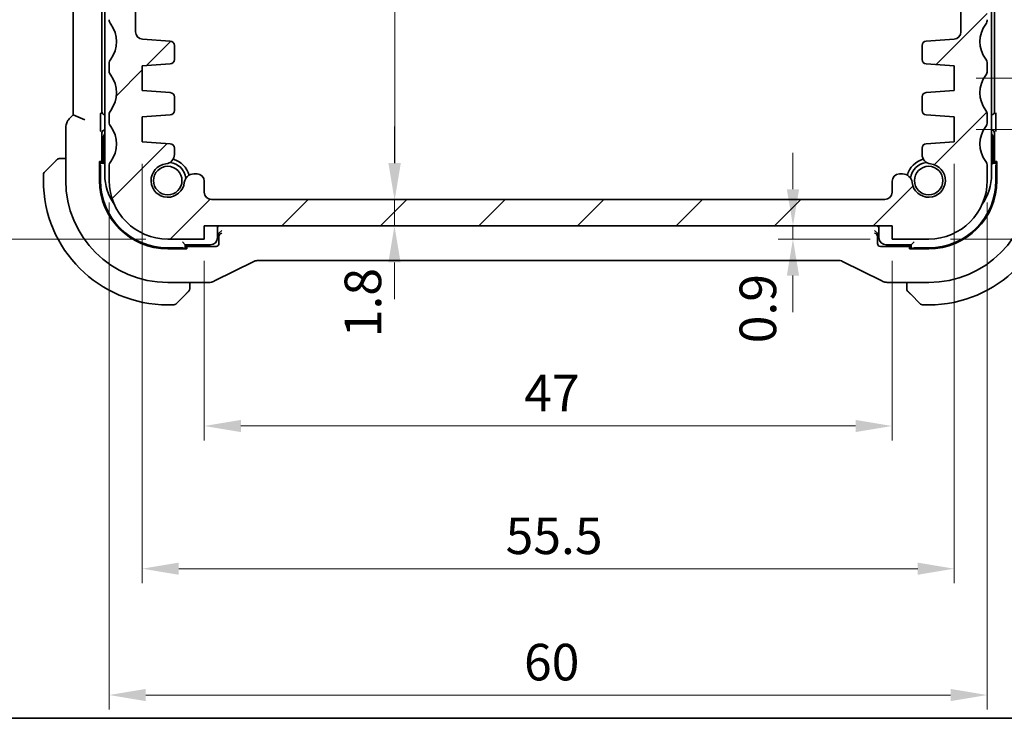
# Model space of a CAD drawing. Units: millimetres. Extents: x 0 to 2190, y 0 to 422.
# Drawn here: x 623 to 690, y 0 to 48 of the extents above; entities that cross this region are included whole.
import ezdxf

# ---------------------------------------------------------------- set-up
doc = ezdxf.new("R2010")
doc.units = ezdxf.units.MM
doc.layers.get('Defpoints').update_dxf_attribs({"lineweight": 25})
for name, color, linetype, lineweight in [('Border (ISO)', 7, 'Continuous', 35), ('Dimension (ISO)', 7, 'Continuous', 18), ('Visible (ISO)', 7, 'Continuous', 35)]:
    doc.layers.add(name, color=color, linetype=linetype, lineweight=lineweight)
doc.layers.add('Hatch (ISO)', color=1, linetype='Continuous', lineweight=18, true_color=0xff0000)
doc.styles.add('Note Text (TK)', font='MS PGothic.ttf')
doc.dimstyles.new('Default - Method 1b (TK)', dxfattribs={"dimtxt": 2.5, "dimasz": 2.5, "dimexe": 1, "dimexo": 1.5, "dimgap": 1, "dimtad": 1, "dimtoh": 1, "dimrnd": 1e-08, "dimdsep": 46, "dimtxsty": 'Note Text (TK)', "dimcen": 0.09, "dimdle": 5, "dimclrd": 100, "dimclre": 100, "dimclrt": 7, "dimadec": 1, "dimazin": 1, "dimtfac": 1, "dimtmove": 0, "dimatfit": 3, "dimfxl": 0, "dimtolj": 1, "dimlwd": -1, "dimlwe": -1, "dimarcsym": 0})

# ---------------------------------------------------------------- blocks, each defined once
blk = doc.blocks.new('図面枠 tk図枠')
at = {"layer": 'Border (ISO)'}
blk.add_line((14.5, 8), (405.5, 8), dxfattribs=at)
blk = doc.blocks.new('*D25')
at = {"layer": 'Defpoints', "color": 0, "transparency": 16777216}
for p in [(675.378, 33.67), (682.153, 33.67), (682.153, 32.77)]:
    blk.add_point(p, dxfattribs=at)
at = {"layer": 'Dimension (ISO)', "color": 100, "transparency": 16777216}
for p, q in [((675.378, 36.17), (675.378, 38.67)), ((680.653, 33.67), (674.378, 33.67)), ((675.378, 32.77), (675.378, 33.67)), ((680.653, 32.77), (674.378, 32.77)), ((675.378, 30.27), (675.378, 27.77))]:
    blk.add_line(p, q, dxfattribs=at)
for points in [[(674.961, 36.17), (675.795, 36.17), (675.378, 33.67)], [(674.961, 30.27), (675.795, 30.27), (675.378, 32.77)]]:
    blk.add_solid(points, dxfattribs=at)
at = {"layer": 'Dimension (ISO)', "color": 7, "transparency": 16777216, "insert": (672.981, 25.645), "char_height": 2.5, "attachment_point": 4, "rotation": 90, "style": 'Note Text (TK)'}
blk.add_mtext('\\A1;0.9', dxfattribs=at)
blk = doc.blocks.new('*D26')
at = {"layer": 'Defpoints', "color": 0, "transparency": 16777216}
for p in [(635.153, 32.77), (682.153, 32.77), (635.153, 19.988)]:
    blk.add_point(p, dxfattribs=at)
at = {"layer": 'Dimension (ISO)', "color": 100, "transparency": 16777216}
for p, q in [((635.153, 31.27), (635.153, 18.988)), ((682.153, 31.27), (682.153, 18.988)), ((679.653, 19.988), (637.653, 19.988))]:
    blk.add_line(p, q, dxfattribs=at)
for points in [[(637.653, 20.405), (637.653, 19.572), (635.153, 19.988)], [(679.653, 20.405), (679.653, 19.572), (682.153, 19.988)]]:
    blk.add_solid(points, dxfattribs=at)
at = {"layer": 'Dimension (ISO)', "color": 7, "transparency": 16777216, "insert": (657.012, 22.238), "char_height": 2.5, "attachment_point": 4, "style": 'Note Text (TK)'}
blk.add_mtext('\\A1;47', dxfattribs=at)
blk = doc.blocks.new('*D27')
at = {"layer": 'Defpoints', "color": 0, "transparency": 16777216}
for p in [(628.653, 36.77), (688.653, 36.77), (688.653, 1.593)]:
    blk.add_point(p, dxfattribs=at)
at = {"layer": 'Dimension (ISO)', "color": 100, "transparency": 16777216}
for p, q in [((628.653, 35.27), (628.653, 0.593)), ((688.653, 35.27), (688.653, 0.593)), ((631.153, 1.593), (686.153, 1.593))]:
    blk.add_line(p, q, dxfattribs=at)
for points in [[(631.153, 2.009), (631.153, 1.176), (628.653, 1.593)], [(686.153, 2.009), (686.153, 1.176), (688.653, 1.593)]]:
    blk.add_solid(points, dxfattribs=at)
at = {"layer": 'Dimension (ISO)', "color": 7, "transparency": 16777216, "insert": (656.998, 3.843), "char_height": 2.5, "attachment_point": 4, "style": 'Note Text (TK)'}
blk.add_mtext('\\A1;60', dxfattribs=at)
blk = doc.blocks.new('*D28')
at = {"layer": 'Defpoints', "color": 0, "transparency": 16777216}
for p in [(630.903, 39.42), (686.403, 39.42), (686.403, 10.231)]:
    blk.add_point(p, dxfattribs=at)
at = {"layer": 'Dimension (ISO)', "color": 100, "transparency": 16777216}
for p, q in [((630.903, 37.92), (630.903, 9.231)), ((686.403, 37.92), (686.403, 9.231)), ((633.403, 10.231), (683.903, 10.231))]:
    blk.add_line(p, q, dxfattribs=at)
for points in [[(633.403, 10.648), (633.403, 9.815), (630.903, 10.231)], [(683.903, 10.648), (683.903, 9.815), (686.403, 10.231)]]:
    blk.add_solid(points, dxfattribs=at)
at = {"layer": 'Dimension (ISO)', "color": 7, "transparency": 16777216, "insert": (655.741, 12.481), "char_height": 2.5, "attachment_point": 4, "style": 'Note Text (TK)'}
blk.add_mtext('\\A1;55.5', dxfattribs=at)
blk = doc.blocks.new('*D30')
at = {"layer": 'Defpoints', "color": 0, "transparency": 16777216}
for p in [(629.153, 71.271), (614.737, 32.77), (632.653, 32.77)]:
    blk.add_point(p, dxfattribs=at)
at = {"layer": 'Dimension (ISO)', "color": 100, "transparency": 16777216}
for p, q in [((627.653, 71.271), (613.737, 71.271)), ((614.737, 68.771), (614.737, 35.27)), ((631.153, 32.77), (613.737, 32.77))]:
    blk.add_line(p, q, dxfattribs=at)
for points in [[(614.32, 68.771), (615.154, 68.771), (614.737, 71.271)], [(614.32, 35.27), (615.154, 35.27), (614.737, 32.77)]]:
    blk.add_solid(points, dxfattribs=at)
at = {"layer": 'Dimension (ISO)', "color": 7, "transparency": 16777216, "insert": (612.487, 49.108), "char_height": 2.5, "attachment_point": 4, "rotation": 90, "style": 'Note Text (TK)'}
blk.add_mtext('\\A1;38.5', dxfattribs=at)
blk = doc.blocks.new('*D31')
at = {"layer": 'Defpoints', "color": 0, "transparency": 16777216}
for p in [(603.505, 82.771), (632.653, 82.771), (632.653, 32.77)]:
    blk.add_point(p, dxfattribs=at)
at = {"layer": 'Dimension (ISO)', "color": 100, "transparency": 16777216}
for p, q in [((631.153, 82.771), (602.505, 82.771)), ((603.505, 35.27), (603.505, 80.271)), ((631.153, 32.77), (602.505, 32.77))]:
    blk.add_line(p, q, dxfattribs=at)
for points in [[(603.088, 80.271), (603.921, 80.271), (603.505, 82.771)], [(603.088, 35.27), (603.921, 35.27), (603.505, 32.77)]]:
    blk.add_solid(points, dxfattribs=at)
at = {"layer": 'Dimension (ISO)', "color": 7, "transparency": 16777216, "insert": (601.255, 56.108), "char_height": 2.5, "attachment_point": 4, "rotation": 90, "style": 'Note Text (TK)'}
blk.add_mtext('\\A1;50', dxfattribs=at)
blk = doc.blocks.new('*D32')
at = {"layer": 'Defpoints', "color": 0, "transparency": 16777216}
for p in [(686.403, 43.77), (707.465, 43.77), (686.403, 40.27)]:
    blk.add_point(p, dxfattribs=at)
at = {"layer": 'Dimension (ISO)', "color": 100, "transparency": 16777216}
for p, q in [((707.465, 46.27), (707.465, 48.77)), ((687.903, 43.77), (708.465, 43.77)), ((707.465, 40.27), (707.465, 43.77)), ((687.903, 40.27), (708.465, 40.27)), ((707.465, 37.77), (707.465, 35.27))]:
    blk.add_line(p, q, dxfattribs=at)
for points in [[(707.048, 46.27), (707.882, 46.27), (707.465, 43.77)], [(707.048, 37.77), (707.882, 37.77), (707.465, 40.27)]]:
    blk.add_solid(points, dxfattribs=at)
at = {"layer": 'Dimension (ISO)', "color": 7, "transparency": 16777216, "insert": (704.716, 46.003), "char_height": 2.5, "attachment_point": 4, "rotation": 90, "style": 'Note Text (TK)'}
blk.add_mtext('\\A1;3.5', dxfattribs=at)
blk = doc.blocks.new('*D33')
at = {"layer": 'Defpoints', "color": 0, "transparency": 16777216}
for p in [(686.403, 40.27), (684.653, 32.77), (707.465, 32.77)]:
    blk.add_point(p, dxfattribs=at)
at = {"layer": 'Dimension (ISO)', "color": 100, "transparency": 16777216}
for p, q in [((687.903, 40.27), (708.465, 40.27)), ((707.465, 37.77), (707.465, 35.27)), ((686.153, 32.77), (708.465, 32.77))]:
    blk.add_line(p, q, dxfattribs=at)
for points in [[(707.048, 37.77), (707.882, 37.77), (707.465, 40.27)], [(707.048, 35.27), (707.882, 35.27), (707.465, 32.77)]]:
    blk.add_solid(points, dxfattribs=at)
at = {"layer": 'Dimension (ISO)', "color": 7, "transparency": 16777216, "insert": (705.215, 34.546), "char_height": 2.5, "attachment_point": 4, "rotation": 90, "style": 'Note Text (TK)'}
blk.add_mtext('\\A1;7.5', dxfattribs=at)
blk = doc.blocks.new('*D38')
at = {"layer": 'Defpoints', "color": 0, "transparency": 16777216}
for p in [(635.653, 80.071), (635.653, 35.47), (648.164, 35.47)]:
    blk.add_point(p, dxfattribs=at)
at = {"layer": 'Dimension (ISO)', "color": 100, "transparency": 16777216}
for p, q in [((637.153, 80.071), (649.164, 80.071)), ((648.164, 77.571), (648.164, 37.97))]:
    blk.add_line(p, q, dxfattribs=at)
for points in [[(647.748, 77.571), (648.581, 77.571), (648.164, 80.071)], [(647.748, 37.97), (648.581, 37.97), (648.164, 35.47)]]:
    blk.add_solid(points, dxfattribs=at)
at = {"layer": 'Dimension (ISO)', "color": 7, "transparency": 16777216, "insert": (645.914, 54.837), "char_height": 2.5, "attachment_point": 4, "rotation": 90, "style": 'Note Text (TK)'}
blk.add_mtext('\\A1;44.6', dxfattribs=at)
blk = doc.blocks.new('*D39')
at = {"layer": 'Defpoints', "color": 0, "transparency": 16777216}
for p in [(635.653, 35.47), (635.153, 33.67), (648.146, 33.67)]:
    blk.add_point(p, dxfattribs=at)
at = {"layer": 'Dimension (ISO)', "color": 100, "transparency": 16777216}
for p, q in [((648.146, 37.97), (648.146, 40.47)), ((637.153, 35.47), (649.146, 35.47)), ((648.146, 35.47), (648.146, 33.67)), ((648.146, 31.17), (648.146, 28.67))]:
    blk.add_line(p, q, dxfattribs=at)
for points in [[(647.73, 37.97), (648.563, 37.97), (648.146, 35.47)], [(647.73, 31.17), (648.563, 31.17), (648.146, 33.67)]]:
    blk.add_solid(points, dxfattribs=at)
at = {"layer": 'Dimension (ISO)', "color": 7, "transparency": 16777216, "insert": (645.988, 26.057), "char_height": 2.5, "attachment_point": 4, "rotation": 90, "style": 'Note Text (TK)'}
blk.add_mtext('\\A1;1.8', dxfattribs=at)

msp = doc.modelspace()

# ---------------------------------------------------------------- hatches: boundary and pattern name
at = {"layer": 'Hatch (ISO)'}
h = msp.add_hatch(dxfattribs=at)
h.set_pattern_fill('ANSI31', color=256, scale=38.1, style=0)
h.set_pattern_definition([(45, (379.25, -12), (-3.367596, 3.367596), [])])
edge = h.paths.add_edge_path()
edge.add_line((688.653, 47.77), (688.653, 69.7704))
edge.add_ellipse((688.153, 69.7702), major_axis=(0.5, 0.0002), ratio=1, start_angle=0, end_angle=36.846766)
edge.add_ellipse((690.153, 71.2702), major_axis=(-1.6, -1.2), ratio=1, start_angle=323.135855, end_angle=360, ccw=False)
edge.add_line((688.153, 71.27), (688.1529, 71.27))
edge.add_line((688.1529, 71.27), (687.253, 71.27))
edge.add_ellipse((687.253, 70.97), major_axis=(0, 0.3), ratio=1, start_angle=0, end_angle=0.909498)
edge.add_ellipse((687.253, 70.97), major_axis=(-0.0048, 0.3), ratio=1, start_angle=0, end_angle=89.090502)
edge.add_line((686.953, 70.97), (686.953, 68.02))
edge.add_ellipse((686.653, 68.02), major_axis=(0.3, 0), ratio=1, start_angle=270, end_angle=360, ccw=False)
edge.add_line((686.653, 67.72), (685.253, 67.72))
edge.add_ellipse((685.253, 68.02), major_axis=(0, -0.3), ratio=1, start_angle=270, end_angle=360, ccw=False)
edge.add_line((684.953, 68.02), (684.953, 70.97))
edge.add_ellipse((684.653, 70.97), major_axis=(0.3, 0), ratio=1, start_angle=0, end_angle=90)
edge.add_line((684.653, 71.27), (683.753, 71.27))
edge.add_ellipse((683.753, 70.97), major_axis=(0, 0.3), ratio=1, start_angle=0, end_angle=89.996141)
edge.add_line((683.453, 70.97), (683.453, 67.27))
edge.add_ellipse((684.453, 67.2702), major_axis=(-1, -0.0001), ratio=1, start_angle=0, end_angle=89.992781)
edge.add_line((684.453, 66.2702), (686.353, 66.2702))
edge.add_ellipse((686.353, 65.7702), major_axis=(0, 0.5), ratio=1, start_angle=269.983351, end_angle=360, ccw=False)
edge.add_line((686.853, 65.77), (686.853, 46.9352))
edge.add_ellipse((686.353, 46.9352), major_axis=(0.5, 0), ratio=1, start_angle=274.000203, end_angle=360, ccw=False)
edge.add_line((686.3879, 46.4364), (684.4783, 46.3029))
edge.add_ellipse((684.4992, 46.0036), major_axis=(-0.0209, 0.2993), ratio=1, start_angle=0, end_angle=86.000067)
edge.add_line((684.1992, 46.0036), (684.1992, 45.0539))
edge.add_ellipse((684.4992, 45.0539), major_axis=(-0.3, 0), ratio=1, start_angle=0, end_angle=85.999927)
edge.add_line((684.4783, 44.7546), (686.403, 44.62))
edge.add_line((686.403, 44.62), (686.403, 42.92))
edge.add_line((686.403, 42.92), (684.4783, 42.7854))
edge.add_ellipse((684.4992, 42.4862), major_axis=(-0.0209, 0.2993), ratio=1, start_angle=0, end_angle=86)
edge.add_line((684.1992, 42.4862), (684.1992, 41.5539))
edge.add_ellipse((684.4992, 41.5539), major_axis=(-0.3, 0), ratio=1, start_angle=0, end_angle=86)
edge.add_line((684.4783, 41.2546), (686.403, 41.12))
edge.add_line((686.403, 41.12), (686.403, 39.42))
edge.add_line((686.403, 39.42), (684.4783, 39.2854))
edge.add_ellipse((684.4992, 38.9862), major_axis=(-0.0209, 0.2993), ratio=1, start_angle=0, end_angle=85.999921)
edge.add_line((684.1992, 38.9862), (684.1992, 38.5492))
edge.add_ellipse((684.8492, 38.5492), major_axis=(-0.65, 0), ratio=1, start_angle=0, end_angle=83.707548)
edge.add_ellipse((684.653, 36.77), major_axis=(0.1249, 1.1331), ratio=1, start_angle=102.584904, end_angle=360, ccw=False)
edge.add_ellipse((682.8738, 36.5738), major_axis=(0.6461, 0.0712), ratio=1, start_angle=0, end_angle=83.707548)
edge.add_line((682.8738, 37.2238), (682.653, 37.2238))
edge.add_ellipse((682.653, 36.7238), major_axis=(0, 0.5), ratio=1, start_angle=0, end_angle=90)
edge.add_line((682.153, 36.7238), (682.153, 35.97))
edge.add_ellipse((681.653, 35.97), major_axis=(0.5, 0), ratio=1, start_angle=270, end_angle=360, ccw=False)
edge.add_line((681.653, 35.47), (635.653, 35.47))
edge.add_ellipse((635.653, 35.97), major_axis=(0, -0.5), ratio=1, start_angle=270, end_angle=360, ccw=False)
edge.add_line((635.153, 35.97), (635.153, 36.7238))
edge.add_ellipse((634.653, 36.7238), major_axis=(0.5, 0), ratio=1, start_angle=0, end_angle=90)
edge.add_line((634.653, 37.2238), (634.4323, 37.2238))
edge.add_ellipse((634.4323, 36.5738), major_axis=(0, 0.65), ratio=1, start_angle=0, end_angle=83.707548)
edge.add_ellipse((632.653, 36.77), major_axis=(1.1331, -0.1249), ratio=1, start_angle=102.584904, end_angle=360, ccw=False)
edge.add_ellipse((632.4569, 38.5492), major_axis=(0.0712, -0.6461), ratio=1, start_angle=0, end_angle=83.707548)
edge.add_line((633.1069, 38.5492), (633.1069, 38.9862))
edge.add_ellipse((632.8069, 38.9862), major_axis=(0.3, 0), ratio=1, start_angle=0, end_angle=85.999921)
edge.add_line((632.8278, 39.2854), (630.903, 39.42))
edge.add_line((630.903, 39.42), (630.903, 41.12))
edge.add_line((630.903, 41.12), (632.8278, 41.2546))
edge.add_ellipse((632.8069, 41.5539), major_axis=(0.0209, -0.2993), ratio=1, start_angle=0, end_angle=86)
edge.add_line((633.1069, 41.5539), (633.1069, 42.4862))
edge.add_ellipse((632.8069, 42.4862), major_axis=(0.3, 0), ratio=1, start_angle=0, end_angle=86)
edge.add_line((632.8278, 42.7854), (630.903, 42.92))
edge.add_line((630.903, 42.92), (630.903, 44.62))
edge.add_line((630.903, 44.62), (632.8278, 44.7546))
edge.add_ellipse((632.8069, 45.0539), major_axis=(0.0209, -0.2993), ratio=1, start_angle=0, end_angle=85.999927)
edge.add_line((633.1069, 45.0539), (633.1069, 46.0036))
edge.add_ellipse((632.8069, 46.0036), major_axis=(0.3, 0), ratio=1, start_angle=0, end_angle=86.000067)
edge.add_line((632.8278, 46.3029), (630.9182, 46.4364))
edge.add_ellipse((630.953, 46.9352), major_axis=(-0.0349, -0.4988), ratio=1, start_angle=274, end_angle=360, ccw=False)
edge.add_line((630.453, 46.9352), (630.453, 65.7703))
edge.add_ellipse((630.953, 65.7702), major_axis=(-0.5, 0.0001), ratio=1, start_angle=270.016634, end_angle=360, ccw=False)
edge.add_line((630.953, 66.2702), (632.853, 66.2702))
edge.add_ellipse((632.8531, 67.2702), major_axis=(0, -1), ratio=1, start_angle=0, end_angle=89.992839)
edge.add_line((633.8531, 67.27), (633.8531, 70.97))
edge.add_ellipse((633.5531, 70.97), major_axis=(0.3, 0), ratio=1, start_angle=0, end_angle=89.996141)
edge.add_line((633.5531, 71.27), (632.653, 71.27))
edge.add_ellipse((632.653, 70.97), major_axis=(0, 0.3), ratio=1, start_angle=0, end_angle=90)
edge.add_line((632.353, 70.97), (632.353, 68.02))
edge.add_ellipse((632.053, 68.02), major_axis=(0.3, 0), ratio=1, start_angle=270, end_angle=360, ccw=False)
edge.add_line((632.053, 67.72), (630.653, 67.72))
edge.add_ellipse((630.653, 68.02), major_axis=(0, -0.3), ratio=1, start_angle=270, end_angle=360, ccw=False)
edge.add_line((630.353, 68.02), (630.353, 70.97))
edge.add_ellipse((630.053, 70.97), major_axis=(0.3, 0), ratio=1, start_angle=0, end_angle=90)
edge.add_line((630.053, 71.27), (629.153, 71.27))
edge.add_ellipse((627.153, 71.2702), major_axis=(2, -0.0002), ratio=1, start_angle=323.13584, end_angle=360, ccw=False)
edge.add_ellipse((629.153, 69.7702), major_axis=(-0.4, 0.3), ratio=1, start_angle=0, end_angle=36.846766)
edge.add_line((628.653, 69.7704), (628.653, 47.77))
edge.add_ellipse((629.153, 47.77), major_axis=(-0.5, 0), ratio=1, start_angle=0, end_angle=36.869899)
edge.add_ellipse((627.153, 46.27), major_axis=(1.6, 1.2), ratio=1, start_angle=286.260203, end_angle=360, ccw=False)
edge.add_ellipse((629.153, 44.77), major_axis=(-0.4, 0.3), ratio=1, start_angle=0, end_angle=36.869898)
edge.add_line((628.653, 44.77), (628.653, 44.27))
edge.add_ellipse((629.153, 44.27), major_axis=(-0.5, 0), ratio=1, start_angle=0, end_angle=36.869898)
edge.add_ellipse((627.153, 42.77), major_axis=(1.6, 1.2), ratio=1, start_angle=286.260205, end_angle=360, ccw=False)
edge.add_ellipse((629.153, 41.27), major_axis=(-0.4, 0.3), ratio=1, start_angle=0, end_angle=36.869898)
edge.add_line((628.653, 41.27), (628.653, 40.77))
edge.add_ellipse((629.153, 40.77), major_axis=(-0.5, 0), ratio=1, start_angle=0, end_angle=36.869898)
edge.add_ellipse((627.153, 39.27), major_axis=(1.6, 1.2), ratio=1, start_angle=286.260205, end_angle=360, ccw=False)
edge.add_ellipse((629.153, 37.77), major_axis=(-0.4, 0.3), ratio=1, start_angle=0, end_angle=36.869897)
edge.add_line((628.653, 37.77), (628.653, 36.77))
edge.add_ellipse((632.653, 36.77), major_axis=(-4, 0), ratio=1, start_angle=0, end_angle=90)
edge.add_line((632.653, 32.77), (635.153, 32.77))
edge.add_line((635.153, 32.77), (635.153, 33.67))
edge.add_line((635.153, 33.67), (682.153, 33.67))
edge.add_line((682.153, 33.67), (682.153, 32.77))
edge.add_line((682.153, 32.77), (684.653, 32.77))
edge.add_ellipse((684.653, 36.77), major_axis=(0, -4), ratio=1, start_angle=0, end_angle=90)
edge.add_line((688.653, 36.77), (688.653, 37.77))
edge.add_ellipse((688.153, 37.77), major_axis=(0.5, 0), ratio=1, start_angle=0, end_angle=36.869897)
edge.add_ellipse((690.153, 39.27), major_axis=(-1.6, -1.2), ratio=1, start_angle=286.260205, end_angle=360, ccw=False)
edge.add_ellipse((688.153, 40.77), major_axis=(0.4, -0.3), ratio=1, start_angle=0, end_angle=36.869898)
edge.add_line((688.653, 40.77), (688.653, 41.27))
edge.add_ellipse((688.153, 41.27), major_axis=(0.5, 0), ratio=1, start_angle=0, end_angle=36.869898)
edge.add_ellipse((690.153, 42.77), major_axis=(-1.6, -1.2), ratio=1, start_angle=286.260205, end_angle=360, ccw=False)
edge.add_ellipse((688.153, 44.27), major_axis=(0.4, -0.3), ratio=1, start_angle=0, end_angle=36.869898)
edge.add_line((688.653, 44.27), (688.653, 44.77))
edge.add_ellipse((688.153, 44.77), major_axis=(0.5, 0), ratio=1, start_angle=0, end_angle=36.869898)
edge.add_ellipse((690.153, 46.27), major_axis=(-1.6, -1.2), ratio=1, start_angle=286.260203, end_angle=360, ccw=False)
edge.add_ellipse((688.153, 47.77), major_axis=(0.4, -0.3), ratio=1, start_angle=0, end_angle=36.869899)

# ---------------------------------------------------------------- linework, layer by layer
at = {"layer": 'Visible (ISO)'}
for p, q in [((626.1815, 74.2818), (626.1815, 41.2582)), ((628.1496, 41.4699), (628.1496, 74.0701)), ((689.1565, 74.0701), (689.1565, 41.4699)), ((630.453, 46.9352), (630.453, 65.7703)), ((686.853, 65.77), (686.853, 46.9352)), ((628.353, 57.77), (628.3531, 37.17)), ((688.9531, 37.1702), (688.953, 57.77)), ((632.8278, 46.3029), (630.9182, 46.4364)), ((686.3879, 46.4364), (684.4783, 46.3029)), ((633.1069, 45.0539), (633.1069, 46.0036)), ((684.1992, 46.0036), (684.1992, 45.0539)), ((628.653, 44.77), (628.653, 44.27)), ((630.903, 44.62), (632.8278, 44.7546)), ((630.903, 42.92), (630.903, 44.62)), ((684.4783, 44.7546), (686.403, 44.62)), ((686.403, 44.62), (686.403, 42.92)), ((688.653, 44.27), (688.653, 44.77)), ((632.8278, 42.7854), (630.903, 42.92)), ((633.1069, 41.5539), (633.1069, 42.4862)), ((684.1992, 42.4862), (684.1992, 41.5539)), ((686.403, 42.92), (684.4783, 42.7854)), ((626.1815, 41.2582), (625.9743, 41.0511)), ((626.9815, 40.9269), (626.1815, 41.2582)), ((628.0623, 40.4579), (628.0623, 41.0473)), ((628.3531, 41.27), (628.3494, 41.27)), ((628.653, 41.27), (628.653, 40.77)), ((630.903, 41.12), (632.8278, 41.2546)), ((630.903, 39.42), (630.903, 41.12)), ((684.4783, 41.2546), (686.403, 41.12)), ((686.403, 41.12), (686.403, 39.42)), ((688.653, 40.77), (688.653, 41.27)), ((688.9567, 41.27), (688.9531, 41.27)), ((689.2438, 41.0473), (689.2438, 40.4579)), ((625.6815, 36.77), (625.6815, 40.3441)), ((628.153, 37.97), (628.153, 40.0317)), ((628.3529, 40.2316), (628.3531, 40.2316)), ((688.9531, 40.2316), (688.9532, 40.2316)), ((689.153, 40.0317), (689.153, 37.97)), ((628.253, 39.67), (628.253, 37.97)), ((632.8278, 39.2854), (630.903, 39.42)), ((686.403, 39.42), (684.4783, 39.2854)), ((689.053, 37.97), (689.053, 39.67)), ((633.1069, 38.5492), (633.1069, 38.9862)), ((684.1992, 38.9862), (684.1992, 38.5492)), ((624.2116, 37.3286), (624.9053, 38.0223)), ((625.6815, 38.27), (625.4074, 38.27)), ((627.9889, 36.77), (627.9889, 38.07)), ((627.9889, 38.07), (628.1146, 38.07)), ((628.253, 37.97), (627.9889, 37.97)), ((628.053, 36.77), (628.053, 37.77)), ((628.1146, 38.07), (628.1146, 37.97)), ((628.253, 37.97), (628.3531, 37.8699)), ((628.653, 37.77), (628.653, 36.77)), ((688.653, 36.77), (688.653, 37.77)), ((688.9531, 37.8701), (689.053, 37.97)), ((689.3172, 37.97), (689.053, 37.97)), ((689.1915, 37.97), (689.1915, 38.07)), ((689.1915, 38.07), (689.3172, 38.07)), ((689.253, 37.77), (689.253, 36.77)), ((689.3172, 38.07), (689.3172, 36.77)), ((624.153, 37.1872), (624.153, 36.77)), ((634.653, 37.2238), (634.4323, 37.2238)), ((682.8738, 37.2238), (682.653, 37.2238)), ((635.153, 35.97), (635.153, 36.7238)), ((682.153, 36.7238), (682.153, 35.97)), ((681.653, 35.47), (635.653, 35.47)), ((635.153, 32.77), (635.153, 33.67)), ((635.153, 33.67), (682.153, 33.67)), ((635.153, 33.67), (658.6531, 33.67)), ((636.053, 32.87), (636.053, 33.67)), ((658.6531, 33.67), (666.1244, 33.67)), ((681.253, 33.67), (681.253, 32.87)), ((682.153, 33.67), (682.153, 32.77)), ((636.1458, 33.1628), (636.053, 33.07)), ((636.1458, 33.1628), (636.1463, 33.1633)), ((636.3462, 33.3632), (636.1463, 33.1633)), ((680.9459, 33.3632), (681.1458, 33.1633)), ((681.1463, 33.1628), (681.1458, 33.1633)), ((681.253, 33.0561), (681.1463, 33.1628)), ((632.653, 32.77), (635.153, 32.77)), ((633.653, 32.57), (633.853, 32.37)), ((633.853, 32.1059), (633.853, 32.37)), ((633.853, 32.37), (635.553, 32.37)), ((636.153, 32.9562), (636.153, 32.4699)), ((681.153, 32.4699), (681.153, 32.9562)), ((681.753, 32.37), (683.453, 32.37)), ((682.153, 32.77), (684.653, 32.77)), ((683.453, 32.37), (683.653, 32.57)), ((683.453, 32.37), (683.453, 32.1059)), ((633.653, 32.17), (632.653, 32.17)), ((633.953, 32.1059), (632.653, 32.1059)), ((635.9532, 32.27), (633.853, 32.27)), ((633.853, 32.2316), (633.953, 32.2316)), ((633.953, 32.2316), (633.953, 32.1059)), ((683.453, 32.27), (681.3529, 32.27)), ((683.353, 32.2316), (683.453, 32.2316)), ((683.353, 32.1059), (683.353, 32.2316)), ((684.653, 32.1059), (683.353, 32.1059)), ((684.653, 32.17), (683.653, 32.17)), ((635.8575, 29.904), (638.5409, 31.2457)), ((638.7642, 31.2984), (678.5419, 31.2984)), ((678.7652, 31.2457), (681.4486, 29.904)), ((635.4103, 29.7984), (632.653, 29.7984)), ((634.153, 29.5244), (634.153, 29.7984)), ((684.653, 29.7984), (681.8958, 29.7984)), ((683.153, 29.7984), (683.153, 29.5244)), ((633.9053, 29.0223), (633.2116, 28.3286)), ((684.0945, 28.3286), (683.4008, 29.0223)), ((632.653, 28.27), (633.0702, 28.27)), ((684.2359, 28.27), (684.653, 28.27))]:
    msp.add_line(p, q, dxfattribs=at)
for centre in [(632.653, 36.77), (684.653, 36.77)]:
    msp.add_circle(centre, 0.9739, dxfattribs=at)
for centre, radius, start, end in [((629.153, 47.77), 0.5, 180, 216.869899), ((627.153, 46.27), 2, 323.130102, 36.869899), ((690.153, 46.27), 2, 143.130101, 216.869898), ((688.153, 47.77), 0.5, 323.130101, 0), ((630.953, 46.9352), 0.5, 180, 266), ((686.353, 46.9352), 0.5, 274.000218, 0.000016), ((632.8069, 46.0036), 0.3, 359.999933, 86), ((684.4992, 46.0036), 0.3, 94, 180.000067), ((629.153, 44.77), 0.5, 143.130102, 180), ((632.8069, 45.0539), 0.3, 274.000006, 359.999933), ((684.4992, 45.0539), 0.3, 180.000067, 265.999994), ((688.153, 44.77), 0.5, 0, 36.869898), ((629.153, 44.27), 0.5, 180, 216.869898), ((627.153, 42.77), 2, 323.130102, 36.869898), ((690.153, 42.77), 2, 143.130102, 216.869898), ((688.153, 44.27), 0.5, 323.130102, 0), ((632.8069, 42.4862), 0.3, 0.000006, 86.000006), ((684.4992, 42.4862), 0.3, 93.999994, 179.999994), ((629.153, 41.27), 0.5, 143.130102, 180), ((632.8069, 41.5539), 0.3, 274.000006, 0.000006), ((684.4992, 41.5539), 0.3, 179.999994, 265.999994), ((688.153, 41.27), 0.5, 0, 36.869898), ((629.153, 40.77), 0.5, 180, 216.869898), ((627.153, 39.27), 2, 323.130102, 36.869898), ((690.153, 39.27), 2, 143.130102, 216.869898), ((688.153, 40.77), 0.5, 323.130102, 0), ((628.753, 39.67), 0.5, 143.116957, 180), ((688.553, 39.67), 0.5, 0, 36.856733), ((632.8069, 38.9862), 0.3, 0.000085, 86.000006), ((684.4992, 38.9862), 0.3, 93.999994, 179.999915), ((632.4569, 38.5492), 0.65, 276.292452, 0), ((684.8492, 38.5492), 0.65, 180, 263.707548), ((625.2359, 38.07), 0.2, 112.5, 135), ((625.2359, 38.07), 0.2, 90, 112.5), ((629.153, 37.77), 0.5, 143.130102, 180), ((632.653, 36.77), 1.14, 96.292452, 353.707548), ((632.653, 36.77), 1.25, 7.599876, 82.40011), ((632.653, 36.77), 1.5, 14.156593, 75.843394), ((684.653, 36.77), 1.5, 104.156598, 165.843402), ((684.653, 36.77), 1.25, 97.599885, 172.400115), ((684.653, 36.77), 1.14, 186.292452, 83.707548), ((688.153, 37.77), 0.5, 0, 36.869898), ((624.353, 37.1872), 0.2, 135, 180), ((631.8531, 37.17), 3.5, 180.000222, 215.319989), ((634.4323, 36.5738), 0.65, 90, 173.707548), ((634.653, 36.7238), 0.5, 0, 90), ((682.653, 36.7238), 0.5, 90, 180), ((682.8738, 36.5738), 0.65, 6.292452, 90), ((685.4531, 37.1701), 3.5, 324.673191, 0.000954), ((632.653, 36.77), 8.5, 180, 270), ((632.653, 36.77), 6.9716, 180, 270), ((632.653, 36.77), 4.6641, 180, 270), ((632.653, 36.77), 4.6, 180, 270), ((632.653, 36.77), 4, 180, 270), ((684.653, 36.77), 4, 270, 0), ((684.653, 36.77), 4.6641, 270, 0), ((684.653, 36.77), 6.9716, 270, 0), ((684.653, 36.77), 4.6, 270, 0), ((684.653, 36.77), 8.5, 270, 0), ((635.653, 35.97), 0.5, 180, 270), ((681.653, 35.97), 0.5, 270, 0), ((635.553, 32.87), 0.5, 270, 0), ((681.753, 32.87), 0.5, 180, 270), ((633.953, 29.3529), 0.2, 315, 337.421915), ((633.953, 29.3529), 0.2, 337.5, 0), ((683.353, 29.3529), 0.2, 180, 202.5), ((683.353, 29.3529), 0.2, 202.5, 225), ((633.0702, 28.47), 0.2, 270, 315), ((684.2359, 28.47), 0.2, 225, 270)]:
    msp.add_arc(centre, radius, start, end, dxfattribs=at)
for centre, major_axis, ratio, start_param, end_param in [((628.3497, 41.4701), (-0.1416, -0.1416), 0.9987828, 5.4983961, 7.0679745), ((688.9564, 41.4701), (0.1416, -0.1416), 0.9987828, 5.4983961, 7.0679745), ((628.3532, 40.0315), (-0.1416, 0.1416), 0.9987828, 5.4983961, 7.0679745), ((688.9529, 40.0315), (0.1416, 0.1416), 0.9987828, 5.4983961, 7.0679745), ((627.8599, 37.77), (0, 0.2), 0.9656888, 4.712389, 5.5517083), ((689.4462, 37.77), (0, 0.2), 0.9656888, 0.731477, 1.5707963), ((635.9459, 33.7632), (-0.1861, -0.0771), 0.9518333, 1.7603816, 2.2276791), ((681.3462, 33.7247), (-0.1861, 0.0771), 0.9518333, 0.6977324, 1.4619338), ((636.3462, 32.9629), (-0.0771, -0.1861), 0.9518333, 3.5520495, 5.0879393), ((680.9599, 32.9629), (-0.0771, 0.1861), 0.9518333, 4.3368387, 5.8727284), ((635.9529, 32.4701), (0.1416, -0.1416), 0.9987828, 5.4983961, 7.0679745), ((636.3532, 32.9559), (-0.1416, 0.1416), 0.9987828, 0.7511006, 0.7847892), ((680.9529, 32.9559), (0.1416, 0.1416), 0.9987828, 5.4983961, 5.5320847), ((681.3532, 32.4701), (-0.1416, -0.1416), 0.9987828, 5.4983961, 7.0679745), ((633.653, 31.9769), (0.2, 0), 0.9656888, 0.731477, 1.5707963), ((683.653, 31.9769), (-0.2, 0), 0.9656888, 4.712389, 5.5517083)]:
    msp.add_ellipse(centre, major_axis=major_axis, ratio=ratio, start_param=start_param, end_param=end_param, dxfattribs=at)
for points, knots in [([(625.6815, 40.3441), (625.6815, 40.4473), (625.6985, 40.5517), (625.7628, 40.7502), (625.8114, 40.8466), (625.9036, 40.9743), (625.9375, 41.0143), (625.9743, 41.0511)], [0, 0, 0, 0, 0.030965026, 0.030965026, 0.062597376, 0.062597376, 0.078216965, 0.078216965, 0.078216965, 0.078216965]), ([(628.0623, 41.0474), (628.0623, 41.0698), (628.0624, 41.0921), (628.063, 41.169), (628.0639, 41.2143), (628.0658, 41.2973), (628.0674, 41.3437), (628.069, 41.3886), (628.069, 41.389), (628.069, 41.3893)], [0, 0, 0, 0, 0.006703447, 0.006703447, 0.023687351, 0.023687351, 0.057484723, 0.057484723, 0.057746061, 0.057746061, 0.057746061, 0.057746061]), ([(689.2371, 41.3893), (689.2371, 41.389), (689.2371, 41.3886), (689.2387, 41.3437), (689.2403, 41.2973), (689.2422, 41.2143), (689.2431, 41.169), (689.2437, 41.0921), (689.2438, 41.0698), (689.2438, 41.0474)], [-0.000146817, -0.000146817, -0.000146817, -0.000146817, 0, 0, 0.018989585, 0.018989585, 0.028532316, 0.028532316, 0.032298776, 0.032298776, 0.032298776, 0.032298776]), ([(628.069, 40.1158), (628.069, 40.1161), (628.069, 40.1165), (628.0674, 40.1614), (628.0658, 40.2078), (628.0639, 40.2908), (628.063, 40.3361), (628.0624, 40.413), (628.0623, 40.4353), (628.0623, 40.4577)], [-0.000146834, -0.000146834, -0.000146834, -0.000146834, 0, 0, 0.01898878, 0.01898878, 0.028533049, 0.028533049, 0.032300395, 0.032300395, 0.032300395, 0.032300395]), ([(689.2438, 40.4577), (689.2438, 40.4353), (689.2437, 40.413), (689.2431, 40.3361), (689.2422, 40.2908), (689.2403, 40.2078), (689.2387, 40.1614), (689.2371, 40.1165), (689.2371, 40.1161), (689.2371, 40.1158)], [0, 0, 0, 0, 0.006703308, 0.006703308, 0.023685603, 0.023685603, 0.057472224, 0.057472224, 0.057733404, 0.057733404, 0.057733404, 0.057733404]), ([(625.0414, 38.1583), (625.0334, 38.1504), (625.0247, 38.1417), (625.0154, 38.1324), (625.0063, 38.1233), (624.9967, 38.1136), (624.9865, 38.1035), (624.977, 38.0939), (624.9673, 38.0843), (624.958, 38.075), (624.9485, 38.0654), (624.9393, 38.0562), (624.9304, 38.0474), (624.9216, 38.0386), (624.9132, 38.0302), (624.9053, 38.0223)], [0.5, 0.5, 0.5, 0.5, 0.60524772, 0.60524772, 0.60524772, 0.707891, 0.707891, 0.707891, 0.80414857, 0.80414857, 0.80414857, 0.90207429, 0.90207429, 0.90207429, 1, 1, 1, 1]), ([(625.0945, 38.2114), (625.0944, 38.2114), (625.0944, 38.2113), (625.0915, 38.2085), (625.0887, 38.2056), (625.0831, 38.2), (625.0747, 38.1917), (625.0659, 38.1828), (625.0539, 38.1709), (625.0414, 38.1583)], [0, 0, 0, 0, 0.16464555, 0.16464555, 0.16464555, 0.3268563, 0.3268563, 0.3268563, 0.5, 0.5, 0.5, 0.5]), ([(625.2811, 38.27), (625.2696, 38.27), (625.2598, 38.27), (625.2525, 38.27), (625.2454, 38.27), (625.2408, 38.27), (625.2384, 38.27), (625.2381, 38.27), (625.2379, 38.27), (625.2376, 38.27), (625.236, 38.27), (625.2359, 38.27), (625.2359, 38.27)], [0.5, 0.5, 0.5, 0.5, 0.6699894, 0.6699894, 0.6699894, 0.83656608, 0.83656608, 0.83656608, 0.85622576, 0.85622576, 0.85622576, 1, 1, 1, 1]), ([(625.4074, 38.27), (625.3994, 38.27), (625.3912, 38.27), (625.3825, 38.27), (625.374, 38.27), (625.3651, 38.27), (625.3561, 38.27), (625.347, 38.27), (625.3379, 38.27), (625.3291, 38.27), (625.3201, 38.27), (625.3115, 38.27), (625.3036, 38.27), (625.2954, 38.27), (625.2879, 38.27), (625.2811, 38.27)], [0, 0, 0, 0, 0.10026775, 0.10026775, 0.10026775, 0.19847065, 0.19847065, 0.19847065, 0.29651622, 0.29651622, 0.29651622, 0.39628078, 0.39628078, 0.39628078, 0.5, 0.5, 0.5, 0.5]), ([(638.7642, 31.2985), (638.7111, 31.2985), (638.6573, 31.2897), (638.5843, 31.2655), (638.5622, 31.2564), (638.5409, 31.2458)], [0, 0, 0, 0, 0.015932324, 0.015932324, 0.023070925, 0.023070925, 0.023070925, 0.023070925]), ([(678.7652, 31.2458), (678.7177, 31.2695), (678.6657, 31.2857), (678.5896, 31.2967), (678.5657, 31.2985), (678.5419, 31.2985)], [0, 0, 0, 0, 0.015932324, 0.015932324, 0.023070925, 0.023070925, 0.023070925, 0.023070925]), ([(635.8574, 29.904), (635.7623, 29.8565), (635.6582, 29.824), (635.5058, 29.8019), (635.458, 29.7985), (635.4103, 29.7985)], [0, 0, 0, 0, 0.0318976, 0.0318976, 0.046207247, 0.046207247, 0.046207247, 0.046207247]), ([(681.8958, 29.7985), (681.7895, 29.7985), (681.6819, 29.816), (681.5356, 29.8644), (681.4913, 29.8827), (681.4486, 29.904)], [0, 0, 0, 0, 0.0318976, 0.0318976, 0.046207247, 0.046207247, 0.046207247, 0.046207247]), ([(633.9053, 29.0223), (633.911, 29.0279), (633.9166, 29.0336), (633.9226, 29.0396), (633.9286, 29.0455), (633.9348, 29.0518), (633.9414, 29.0583), (633.9479, 29.0649), (633.9548, 29.0717), (633.9617, 29.0787), (633.9687, 29.0857), (633.9759, 29.0928), (633.9829, 29.0999), (633.99, 29.1069), (633.9969, 29.1139), (634.0037, 29.1206), (634.0104, 29.1274), (634.0169, 29.1339), (634.0231, 29.14), (634.0293, 29.1463), (634.0352, 29.1522), (634.0409, 29.1579)], [0, 0, 0, 0, 0.071275, 0.071275, 0.071275, 0.14246065, 0.14246065, 0.14246065, 0.21364074, 0.21364074, 0.21364074, 0.28489899, 0.28489899, 0.28489899, 0.35632005, 0.35632005, 0.35632005, 0.42799051, 0.42799051, 0.42799051, 0.5, 0.5, 0.5, 0.5]), ([(634.0409, 29.1579), (634.0465, 29.1635), (634.0519, 29.1689), (634.0569, 29.1739), (634.0619, 29.1789), (634.0665, 29.1835), (634.0706, 29.1876), (634.0747, 29.1917), (634.0783, 29.1952), (634.0812, 29.1982), (634.0842, 29.2012), (634.0866, 29.2036), (634.0884, 29.2054), (634.0901, 29.2071), (634.0913, 29.2083), (634.0922, 29.2092), (634.0933, 29.2103), (634.0939, 29.2109), (634.0942, 29.2112), (634.0945, 29.2115), (634.0945, 29.2114), (634.0945, 29.2114)], [0.5, 0.5, 0.5, 0.5, 0.57172447, 0.57172447, 0.57172447, 0.6426242, 0.6426242, 0.6426242, 0.71336021, 0.71336021, 0.71336021, 0.78457822, 0.78457822, 0.78457822, 0.85049403, 0.85049403, 0.85049403, 0.92879556, 0.92879556, 0.92879556, 1, 1, 1, 1]), ([(634.153, 29.3977), (634.153, 29.4035), (634.153, 29.4099), (634.153, 29.4166), (634.153, 29.4232), (634.153, 29.4303), (634.153, 29.4375), (634.153, 29.4447), (634.153, 29.4521), (634.153, 29.4595), (634.153, 29.4668), (634.153, 29.4741), (634.153, 29.4816), (634.153, 29.4832), (634.153, 29.4848), (634.153, 29.4864), (634.153, 29.4921), (634.153, 29.4979), (634.153, 29.5035), (634.153, 29.5107), (634.153, 29.5176), (634.153, 29.5244)], [0.5, 0.5, 0.5, 0.5, 0.58502424, 0.58502424, 0.58502424, 0.66947181, 0.66947181, 0.66947181, 0.75324782, 0.75324782, 0.75324782, 0.83626522, 0.83626522, 0.83626522, 0.85443497, 0.85443497, 0.85443497, 0.91835525, 0.91835525, 0.91835525, 1, 1, 1, 1]), ([(634.153, 29.3529), (634.153, 29.3529), (634.153, 29.3529), (634.153, 29.3531), (634.153, 29.3533), (634.153, 29.3538), (634.153, 29.3546), (634.153, 29.3554), (634.153, 29.3565), (634.153, 29.3581), (634.153, 29.3597), (634.153, 29.3617), (634.153, 29.3641), (634.153, 29.3665), (634.153, 29.3694), (634.153, 29.3727), (634.153, 29.3761), (634.153, 29.3798), (634.153, 29.3839), (634.153, 29.3882), (634.153, 29.3928), (634.153, 29.3977)], [0, 0, 0, 0, 0.07187067, 0.07187067, 0.07187067, 0.14250295, 0.14250295, 0.14250295, 0.21256871, 0.21256871, 0.21256871, 0.28268769, 0.28268769, 0.28268769, 0.35348445, 0.35348445, 0.35348445, 0.42564648, 0.42564648, 0.42564648, 0.5, 0.5, 0.5, 0.5]), ([(683.153, 29.5244), (683.153, 29.5164), (683.153, 29.5082), (683.153, 29.4995), (683.153, 29.491), (683.153, 29.4821), (683.153, 29.473), (683.153, 29.464), (683.153, 29.4548), (683.153, 29.446), (683.153, 29.4371), (683.153, 29.4285), (683.153, 29.4206), (683.153, 29.4124), (683.153, 29.4048), (683.153, 29.3981)], [0, 0, 0, 0, 0.10026775, 0.10026775, 0.10026775, 0.19847065, 0.19847065, 0.19847065, 0.29651622, 0.29651622, 0.29651622, 0.39628078, 0.39628078, 0.39628078, 0.5, 0.5, 0.5, 0.5]), ([(683.153, 29.3981), (683.153, 29.3866), (683.153, 29.3767), (683.153, 29.3695), (683.153, 29.3624), (683.153, 29.3578), (683.153, 29.3554), (683.153, 29.3551), (683.153, 29.3548), (683.153, 29.3546), (683.153, 29.353), (683.153, 29.3529), (683.153, 29.3529)], [0.5, 0.5, 0.5, 0.5, 0.6699894, 0.6699894, 0.6699894, 0.83656608, 0.83656608, 0.83656608, 0.85622576, 0.85622576, 0.85622576, 1, 1, 1, 1]), ([(683.2116, 29.2114), (683.2117, 29.2114), (683.2117, 29.2113), (683.2146, 29.2085), (683.2174, 29.2056), (683.223, 29.2), (683.2314, 29.1917), (683.2402, 29.1828), (683.2522, 29.1709), (683.2647, 29.1583)], [0, 0, 0, 0, 0.16464555, 0.16464555, 0.16464555, 0.3268563, 0.3268563, 0.3268563, 0.5, 0.5, 0.5, 0.5]), ([(683.2647, 29.1583), (683.2727, 29.1504), (683.2814, 29.1417), (683.2907, 29.1324), (683.2997, 29.1233), (683.3094, 29.1136), (683.3196, 29.1035), (683.3291, 29.0939), (683.3388, 29.0843), (683.3481, 29.075), (683.3576, 29.0654), (683.3668, 29.0562), (683.3757, 29.0474), (683.3845, 29.0386), (683.3929, 29.0302), (683.4008, 29.0223)], [0.5, 0.5, 0.5, 0.5, 0.60524772, 0.60524772, 0.60524772, 0.707891, 0.707891, 0.707891, 0.80414857, 0.80414857, 0.80414857, 0.90207429, 0.90207429, 0.90207429, 1, 1, 1, 1])]:
    msp.add_open_spline(points, degree=3, knots=knots, dxfattribs=at)

# ---------------------------------------------------------------- block references
at = {"xscale": 1.5, "yscale": 1.5, "zscale": 1.5}
msp.add_blockref('図面枠 tk図枠', (379.25, -12), dxfattribs=at)

# ---------------------------------------------------------------- dimensions: what is measured, and where the dimension line sits
at = {"layer": 'Dimension (ISO)', "color": 100, "true_color": 0x00ff3f}
for base, p1, p2, angle, override, picture, middle in [((603.5047, 82.7708), (632.653, 32.77), (632.6531, 82.7708), 90, {"dimtoh": 0, "dimdec": 2, "dimtp": 0, "dimtm": 0, "dimtdec": 2, "dimtofl": 0, "dimatfit": 1}, '*D31', (603.5047, 57.7704)), ((648.1645, 35.47), (635.6531, 80.0707), (635.653, 35.47), 90, {"dimtoh": 0, "dimdec": 2, "dimse2": 1, "dimtp": 0, "dimtm": 0, "dimtdec": 2, "dimtofl": 0, "dimatfit": 1}, '*D38', (648.1645, 57.7704)), ((614.737, 32.77), (629.1529, 71.2708), (632.653, 32.77), 90, {"dimtoh": 0, "dimdec": 2, "dimtp": 0, "dimtm": 0, "dimtdec": 2, "dimtofl": 0, "dimatfit": 1}, '*D30', (614.737, 52.0204)), ((707.465, 43.77), (686.403, 40.27), (686.403, 43.77), 90, {"dimtoh": 0, "dimtmove": 2, "dimatfit": 1}, '*D32', (704.7162, 48.0055)), ((648.1463, 33.67), (635.653, 35.47), (635.153, 33.67), 90, {"dimtoh": 0, "dimse2": 1, "dimtmove": 2, "dimatfit": 1}, '*D39', (645.9878, 27.9676)), ((707.465, 32.77), (686.403, 40.27), (684.653, 32.77), 90, {"dimtoh": 0, "dimdec": 2, "dimtp": 0, "dimtm": 0, "dimtdec": 2, "dimtofl": 1, "dimatfit": 1}, '*D33', (707.465, 36.52)), ((686.403, 10.2314), (630.903, 39.42), (686.403, 39.42), 180, {"dimtoh": 0, "dimdec": 2, "dimtp": 0, "dimtm": 0, "dimtdec": 2, "dimtofl": 0, "dimatfit": 1}, '*D28', (658.653, 10.2314)), ((675.378, 33.67), (682.153, 32.77), (682.153, 33.67), 90, {"dimtoh": 0, "dimtmove": 2, "dimatfit": 1}, '*D25', (672.9813, 27.669)), ((688.653, 1.5928), (628.653, 36.77), (688.653, 36.77), 180, {"dimtoh": 0, "dimdec": 2, "dimtp": 0, "dimtm": 0, "dimtdec": 2, "dimtofl": 0, "dimatfit": 1}, '*D27', (658.653, 1.5928)), ((635.153, 19.9883), (682.153, 32.77), (635.153, 32.77), 180, {"dimtoh": 0, "dimdec": 2, "dimtp": 0, "dimtm": 0, "dimtdec": 2, "dimtofl": 0, "dimatfit": 1}, '*D26', (658.653, 19.9883))]:
    dim = msp.add_linear_dim(base=base, p1=p1, p2=p2, angle=angle, dimstyle='Default - Method 1b (TK)', override=override, dxfattribs=at)
    dim.commit()
    dim.dimension.update_dxf_attribs({"geometry": picture, "text_midpoint": middle, "dimtype": 160})

doc.saveas('drawing.dxf')
